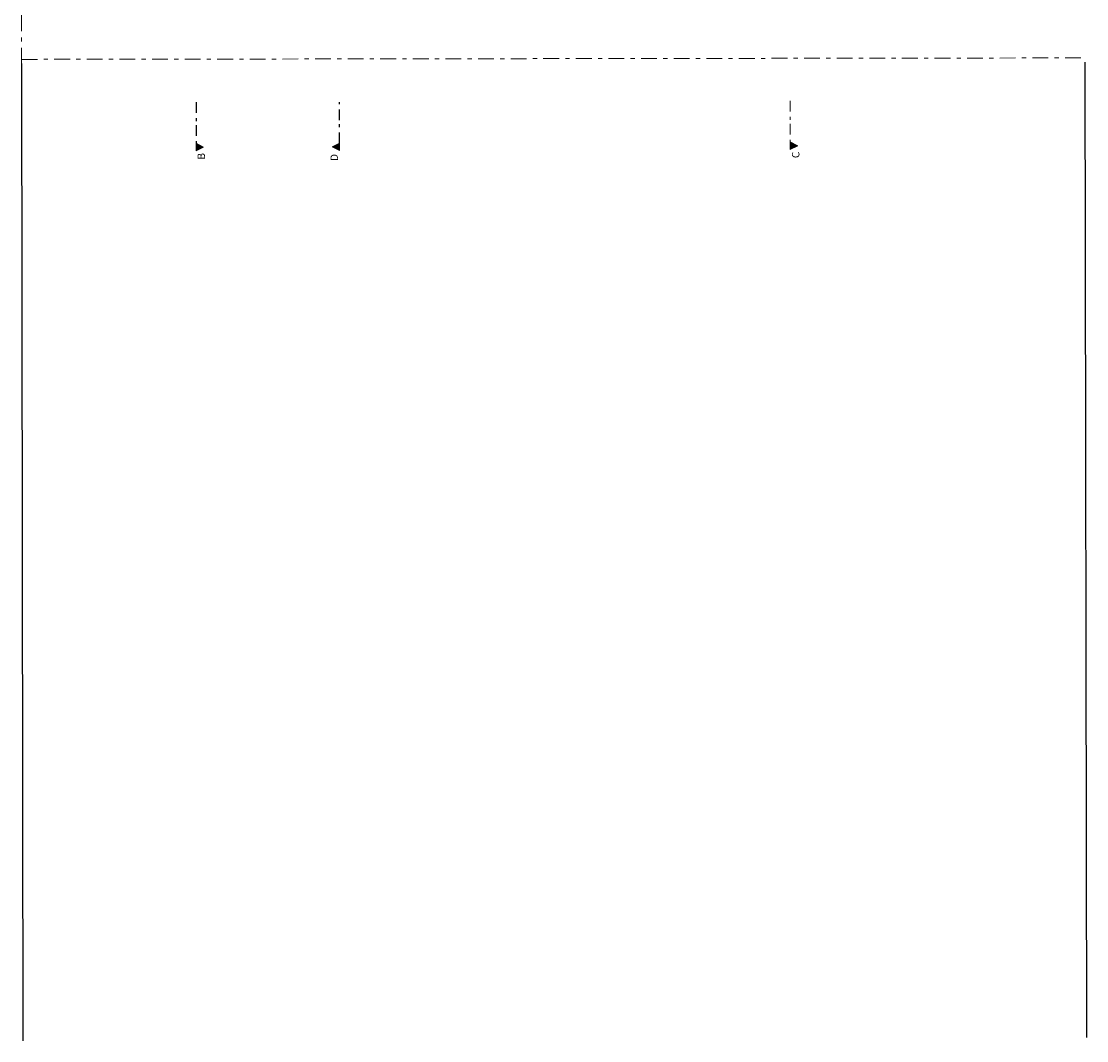
# Model space of a CAD drawing. Units: inches. Extents: x 333.8 to 418.9, y -267.9 to -199.5.
# Drawn here: x 348.7 to 384.5, y -267.9 to -233.7 of the extents above; entities that cross this region are included whole.
import ezdxf

# ---------------------------------------------------------------- set-up
doc = ezdxf.new("R2010")
doc.units = ezdxf.units.IN
doc.header["$MEASUREMENT"] = 0
doc.linetypes.add('Doppelstrichlinie', pattern=[1.093611, 0.529167, -0.211667, 0.141111, -0.211667])
doc.linetypes.add('Strichpunktlinie', pattern=[0.670278, 0.352778, -0.176389, 0, -0.141111])
for name, color, linetype in [('ALKIS-Flurstücke VERMESSER', 7, 'Continuous'), ('Marker Schnittlinien unsichtbar.Marker', 7, 'Continuous'), ('Marker Schnittlinien.Marker', 7, 'Continuous'), ('Neubau_Variante 1 Wand', 7, 'Continuous')]:
    doc.layers.add(name, color=color, linetype=linetype)

msp = doc.modelspace()

# ---------------------------------------------------------------- hatches: boundary and pattern name
at = {"layer": 'Marker Schnittlinien unsichtbar.Marker', "linetype": 'Continuous', "lineweight": 0, "true_color": 0x000000}
for points in [[(359.391, -238.032), (359.391, -237.782), (359.141, -237.907)], [(374.512, -237.997), (374.512, -237.747), (374.762, -237.872)]]:
    msp.add_hatch(color=18, dxfattribs=at).paths.add_polyline_path(points)
at = {"layer": 'Marker Schnittlinien.Marker', "linetype": 'Continuous', "lineweight": 0, "true_color": 0x000000}
msp.add_hatch(color=18, dxfattribs=at).paths.add_polyline_path([(354.58, -238.041), (354.58, -237.791), (354.83, -237.916)])

# ---------------------------------------------------------------- linework, layer by layer
at = {"layer": 'ALKIS-Flurstücke VERMESSER', "color": 7, "linetype": 'Continuous', "lineweight": 25}
for p, q in [((348.731, -235.12), (348.774, -267.894)), ((384.453, -267.781), (384.403, -235.071))]:
    msp.add_line(p, q, dxfattribs=at)
at = {"layer": 'Marker Schnittlinien unsichtbar.Marker', "color": 7, "linetype": 'Strichpunktlinie', "lineweight": 25}
msp.add_line((359.391, -237.782), (359.391, -236.407), dxfattribs=at)
at = {"layer": 'Marker Schnittlinien unsichtbar.Marker', "color": 7, "linetype": 'Strichpunktlinie', "lineweight": 13}
msp.add_line((374.512, -236.372), (374.512, -237.747), dxfattribs=at)
at = {"layer": 'Marker Schnittlinien unsichtbar.Marker', "color": 7, "linetype": 'Continuous', "lineweight": 13}
for p, q in [((359.391, -237.782), (359.141, -237.907)), ((359.141, -237.907), (359.391, -238.032)), ((359.391, -238.032), (359.391, -237.782)), ((374.512, -237.747), (374.762, -237.872)), ((374.512, -237.997), (374.512, -237.747)), ((374.762, -237.872), (374.512, -237.997))]:
    msp.add_line(p, q, dxfattribs=at)
at = {"layer": 'Marker Schnittlinien.Marker', "color": 7, "linetype": 'Strichpunktlinie', "lineweight": 25}
msp.add_line((354.58, -236.416), (354.58, -237.791), dxfattribs=at)
at = {"layer": 'Marker Schnittlinien.Marker', "color": 7, "linetype": 'Continuous', "lineweight": 13}
for p, q in [((354.58, -237.791), (354.83, -237.916)), ((354.58, -238.041), (354.58, -237.791)), ((354.83, -237.916), (354.58, -238.041))]:
    msp.add_line(p, q, dxfattribs=at)
at = {"layer": 'Neubau_Variante 1 Wand', "color": 7, "linetype": 'Doppelstrichlinie', "lineweight": 13}
for p, q in [((348.731, -235.12), (348.72, -229.897)), ((348.731, -234.976), (384.403, -234.927))]:
    msp.add_line(p, q, dxfattribs=at)

# ---------------------------------------------------------------- texts
at = {"layer": 'Marker Schnittlinien unsichtbar.Marker', "color": 7, "lineweight": 13, "char_height": 0.25, "rotation": 90}
for s, insert, attachment_point in [('\\A1;{\\pql;\\Ftxt.shx;D}', (359.341, -238.385), 7), ('\\A1;{\\pqr;\\Ftxt.shx;C}', (374.818, -238.072), 9)]:
    msp.add_mtext(s, dxfattribs=dict(at, insert=insert, attachment_point=attachment_point))
at = {"layer": 'Marker Schnittlinien.Marker', "color": 7, "lineweight": 13, "insert": (354.88, -238.116), "char_height": 0.25, "attachment_point": 9, "rotation": 90}
msp.add_mtext('\\A1;{\\pqr;\\Ftxt.shx;B}', dxfattribs=at)

doc.saveas('drawing.dxf')
